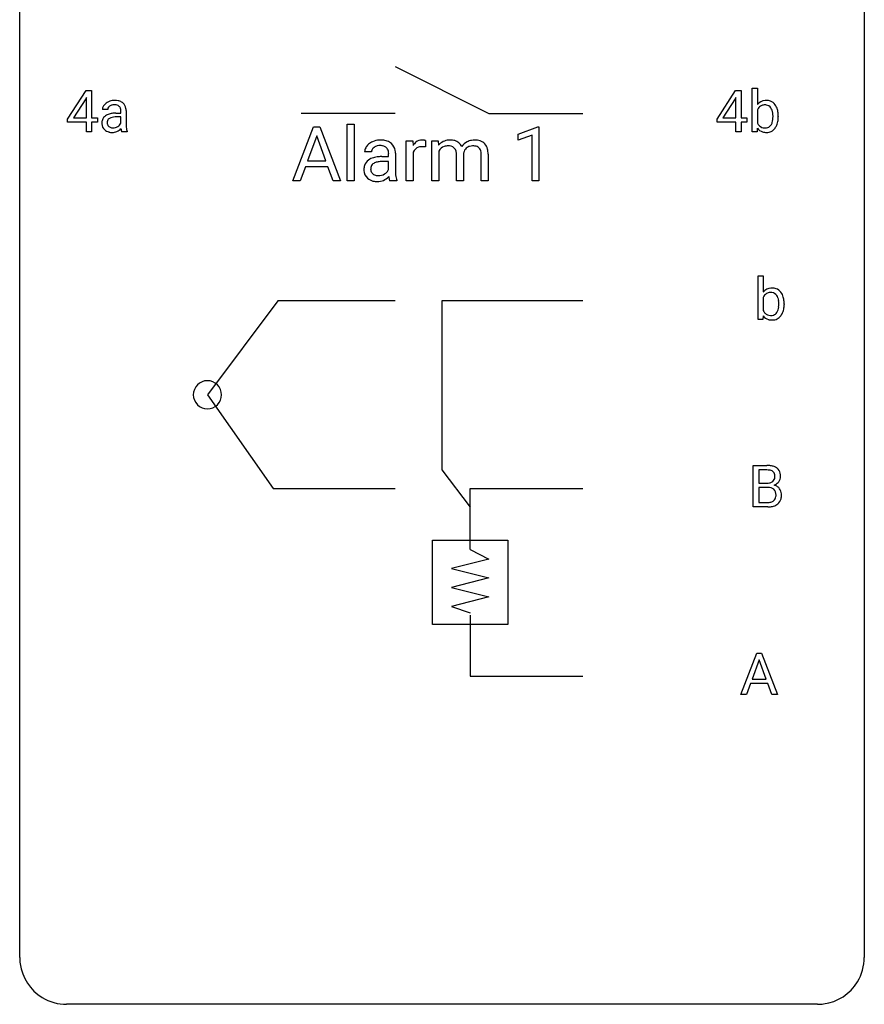
# Model space of a CAD drawing. Extents: x 2.8 to 26.6, y -2.8 to 52.8.
# Drawn here: x 2.8 to 26.6, y -2.8 to 25 of the extents above; entities that cross this region are included whole.
import ezdxf

# ---------------------------------------------------------------- set-up
doc = ezdxf.new("R2010")
doc.units = 0
for name, color, linetype in [('DEFAULT_255_1_234', 255, 'CONTINUOUS'), ('DEFAULT_255_1_604', 255, 'CONTINUOUS'), ('DEFAULT_255_2_778', 255, 'CONTINUOUS')]:
    doc.layers.add(name, color=color, linetype=linetype)

msp = doc.modelspace()

# ---------------------------------------------------------------- linework, layer by layer
at = {"layer": 'DEFAULT_255_1_234'}
for p, q in [((23.431, 21.838), (23.431, 23.072)), ((23.431, 23.072), (23.58, 23.072)), ((23.58, 23.072), (23.58, 22.612)), ((4.124, 22.197), (4.648, 23.008)), ((4.657, 22.805), (4.639, 22.772)), ((4.648, 23.008), (4.806, 23.008)), ((4.657, 22.231), (4.657, 22.805)), ((4.806, 23.008), (4.806, 22.231)), ((22.438, 22.197), (22.961, 23.008)), ((22.97, 22.805), (22.952, 22.772)), ((22.961, 23.008), (23.119, 23.008)), ((22.97, 22.231), (22.97, 22.805)), ((23.119, 23.008), (23.119, 22.231)), ((4.639, 22.772), (4.293, 22.231)), ((22.952, 22.772), (22.606, 22.231)), ((4.293, 22.231), (4.657, 22.231)), ((4.806, 22.231), (4.969, 22.231)), ((4.969, 22.231), (4.969, 22.11)), ((5.26, 22.466), (5.111, 22.466)), ((5.487, 22.365), (5.631, 22.365)), ((5.631, 22.26), (5.515, 22.26)), ((5.631, 22.365), (5.631, 22.433)), ((5.631, 22.082), (5.631, 22.26)), ((5.78, 22.441), (5.78, 22.042)), ((22.606, 22.231), (22.97, 22.231)), ((23.119, 22.231), (23.282, 22.231)), ((23.282, 22.231), (23.282, 22.11)), ((23.58, 22.461), (23.58, 22.085)), ((24.167, 22.276), (24.167, 22.263)), ((4.124, 22.11), (4.124, 22.197)), ((4.657, 22.11), (4.124, 22.11)), ((4.657, 21.838), (4.657, 22.11)), ((4.969, 22.11), (4.806, 22.11)), ((4.806, 22.11), (4.806, 21.838)), ((22.438, 22.11), (22.438, 22.197)), ((22.97, 22.11), (22.438, 22.11)), ((22.97, 21.838), (22.97, 22.11)), ((23.282, 22.11), (23.119, 22.11)), ((23.119, 22.11), (23.119, 21.838)), ((4.806, 21.838), (4.657, 21.838)), ((5.81, 21.838), (5.655, 21.838)), ((5.81, 21.851), (5.81, 21.838)), ((23.119, 21.838), (22.97, 21.838)), ((23.568, 21.838), (23.431, 21.838)), ((23.575, 21.939), (23.568, 21.838)), ((23.595, 16.547), (23.595, 17.78)), ((23.595, 17.78), (23.744, 17.78)), ((23.744, 17.78), (23.744, 17.32)), ((23.744, 17.169), (23.744, 16.793)), ((24.331, 16.984), (24.331, 16.971)), ((23.732, 16.547), (23.595, 16.547)), ((23.739, 16.647), (23.732, 16.547)), ((23.462, 11.255), (23.462, 12.424)), ((23.462, 12.424), (23.844, 12.424)), ((23.616, 12.298), (23.616, 11.926)), ((23.844, 12.298), (23.616, 12.298)), ((23.616, 11.926), (23.849, 11.926)), ((23.873, 11.802), (23.616, 11.802)), ((23.616, 11.802), (23.616, 11.381)), ((23.873, 11.802), (23.873, 11.802)), ((23.868, 11.255), (23.462, 11.255)), ((23.616, 11.381), (23.871, 11.381)), ((23.113, 5.963), (23.56, 7.133)), ((23.56, 7.133), (23.695, 7.133)), ((23.695, 7.133), (24.142, 5.963)), ((23.627, 6.942), (23.429, 6.395)), ((23.827, 6.395), (23.627, 6.942)), ((23.429, 6.395), (23.827, 6.395)), ((23.382, 6.269), (23.272, 5.963)), ((23.872, 6.269), (23.382, 6.269)), ((23.984, 5.963), (23.872, 6.269)), ((23.272, 5.963), (23.113, 5.963)), ((24.142, 5.963), (23.984, 5.963))]:
    msp.add_line(p, q, dxfattribs=at)
for centre, radius, start, end in [((5.301, 22.465), 0.19, 151.6375, 179.6794), ((5.361, 22.435), 0.257, 142.4988, 152.1325), ((5.393, 22.41), 0.298, 120.8285, 142.4132), ((5.435, 22.345), 0.375, 113.9638, 121.187), ((5.368, 22.467), 0.108, 141.3334, 180.3475), ((5.448, 22.312), 0.411, 93.3785, 113.8198), ((5.406, 22.437), 0.156, 126.173, 141.5004), ((5.43, 22.407), 0.195, 103.4485, 126.5404), ((5.445, 22.343), 0.26, 89.5853, 103.4592), ((5.456, 22.236), 0.488, 89.9746, 93.7491), ((5.448, 22.284), 0.32, 85.3352, 90.0851), ((5.459, 22.239), 0.484, 79.1326, 90.3872), ((5.457, 22.375), 0.228, 72.611, 85.7233), ((5.482, 22.452), 0.148, 45.8098, 73.0032), ((5.492, 22.402), 0.319, 60.1436, 79.3655), ((5.478, 22.45), 0.151, 14.2187, 45.2026), ((5.518, 22.451), 0.263, 48.6192, 59.6467), ((5.522, 22.457), 0.255, 9.0349, 48.4845), ((23.809, 22.429), 0.293, 93.1932, 141.4761), ((23.779, 22.385), 0.212, 112.6479, 148.9261), ((23.787, 22.352), 0.245, 89.1348, 111.409), ((23.791, 22.333), 0.265, 83.2727, 90.1115), ((23.827, 22.306), 0.418, 89.9443, 94.7473), ((23.804, 22.408), 0.188, 34.4556, 84.4656), ((23.832, 22.388), 0.335, 70.6104, 90.678), ((23.843, 22.434), 0.289, 36.1153, 69.7489), ((23.737, 22.359), 0.271, 19.4238, 34.9161), ((23.745, 22.358), 0.413, 15.4649, 36.4891), ((5.334, 22.094), 0.239, 125.0524, 160.2034), ((5.4, 22.004), 0.351, 106.2672, 125.4299), ((5.4, 22.071), 0.174, 109.0087, 135.3266), ((5.457, 21.817), 0.547, 95.4857, 106.5349), ((5.466, 21.893), 0.364, 96.9938, 109.7782), ((5.485, 21.567), 0.798, 89.8515, 95.7225), ((5.51, 21.563), 0.697, 89.6429, 97.2871), ((5.421, 22.435), 0.211, 359.5037, 14.3185), ((5.415, 22.434), 0.365, 1.209, 10.0233), ((23.857, 22.331), 0.306, 147.7598, 154.9286), ((23.61, 22.315), 0.406, 7.574, 19.4151), ((23.384, 22.283), 0.634, 359.723, 7.7116), ((23.298, 22.275), 0.72, 352.7351, 359.8557), ((23.107, 22.28), 0.911, 359.5965, 0.0028), ((23.539, 22.298), 0.627, 3.9221, 15.7266), ((23.462, 22.259), 0.705, 349.4825, 0.3595), ((23.303, 22.277), 0.864, 359.9269, 4.2559), ((5.378, 22.083), 0.285, 161.0341, 180.6821), ((5.386, 22.079), 0.293, 179.9841, 182.768), ((5.327, 22.073), 0.234, 181.8953, 229.5704), ((5.372, 22.105), 0.131, 137.4539, 182.1083), ((5.41, 22.098), 0.168, 179.4393, 195.72), ((5.369, 22.087), 0.125, 195.8684, 230.1572), ((5.393, 22.116), 0.163, 230.1531, 259.7486), ((5.407, 22.182), 0.23, 259.2464, 270.2915), ((5.408, 22.213), 0.261, 270.0069, 300.5035), ((5.42, 22.2), 0.244, 299.5482, 315.6095), ((5.449, 22.17), 0.202, 315.868, 334.0597), ((6.543, 22.039), 0.764, 179.8161, 185.3206), ((6.274, 22.013), 0.493, 185.2474, 192.7954), ((23.831, 22.207), 0.279, 205.8265, 224.5301), ((23.783, 22.164), 0.215, 225.3545, 269.2438), ((23.792, 22.245), 0.296, 267.677, 270.0137), ((23.795, 22.169), 0.22, 269.3072, 289.4991), ((23.802, 22.139), 0.19, 290.4354, 325.3766), ((23.74, 22.184), 0.268, 325.0224, 342.6924), ((23.57, 22.24), 0.446, 342.4063, 352.8669), ((23.763, 22.179), 0.391, 322.894, 331.4081), ((23.69, 22.215), 0.473, 331.8602, 349.6704), ((5.36, 22.105), 0.279, 228.6141, 255.355), ((5.383, 22.194), 0.372, 255.4034, 270.4753), ((5.389, 22.154), 0.332, 269.5042, 293.248), ((5.376, 22.172), 0.353, 294.008, 316.7604), ((6.359, 22.017), 0.731, 186.869, 189.1979), ((6.078, 21.971), 0.446, 189.1576, 192.3971), ((5.882, 21.928), 0.245, 192.2919, 197.3449), ((5.758, 21.889), 0.116, 197.0791, 205.8742), ((6.098, 21.973), 0.312, 192.7198, 202.9585), ((23.803, 22.111), 0.285, 217.0543, 253.341), ((23.826, 22.195), 0.373, 253.6575, 270.5859), ((23.829, 22.208), 0.386, 269.9968, 271.4175), ((23.836, 22.128), 0.306, 270.6343, 295.6406), ((23.833, 22.121), 0.301, 296.7249, 323.7044), ((23.973, 17.137), 0.293, 93.1932, 141.4761), ((23.943, 17.093), 0.212, 112.6479, 148.9261), ((23.951, 17.061), 0.245, 89.1348, 111.409), ((23.956, 17.041), 0.265, 83.2727, 90.1115), ((23.992, 17.014), 0.418, 89.9443, 94.7473), ((23.968, 17.116), 0.188, 34.4556, 84.4656), ((23.996, 17.096), 0.335, 70.6104, 90.678), ((24.007, 17.142), 0.289, 36.1153, 69.7489), ((23.909, 17.067), 0.413, 15.4649, 36.4891), ((24.021, 17.039), 0.306, 147.7598, 154.9286), ((23.901, 17.068), 0.271, 19.4238, 34.9161), ((23.775, 17.023), 0.406, 7.574, 19.4151), ((23.548, 16.991), 0.634, 359.723, 7.7116), ((23.462, 16.984), 0.72, 352.7351, 359.8557), ((23.271, 16.988), 0.911, 359.5965, 0.0028), ((23.703, 17.007), 0.627, 3.9221, 15.7266), ((23.626, 16.967), 0.705, 349.4825, 0.3595), ((23.467, 16.985), 0.864, 359.9269, 4.2559), ((23.995, 16.915), 0.279, 205.8265, 224.5301), ((23.947, 16.872), 0.215, 225.3545, 269.2438), ((23.959, 16.877), 0.22, 269.3072, 289.4991), ((23.967, 16.847), 0.19, 290.4354, 325.3766), ((23.904, 16.893), 0.268, 325.0224, 342.6924), ((23.734, 16.948), 0.446, 342.4063, 352.8669), ((23.927, 16.888), 0.391, 322.894, 331.4081), ((23.854, 16.923), 0.473, 331.8602, 349.6704), ((23.967, 16.819), 0.285, 217.0543, 253.341), ((23.99, 16.903), 0.373, 253.6575, 270.5859), ((23.957, 16.953), 0.296, 267.677, 270.0137), ((23.994, 16.917), 0.386, 269.9968, 271.4175), ((24, 16.837), 0.306, 270.6343, 295.6406), ((23.997, 16.83), 0.301, 296.7249, 323.7044), ((23.848, 11.688), 0.737, 82.1257, 90.2933), ((23.845, 11.943), 0.354, 89.8708, 90.0431), ((23.847, 11.821), 0.477, 82.6985, 90.1729), ((23.871, 12.002), 0.294, 71.6863, 82.8456), ((23.887, 11.96), 0.462, 69.9044, 82.2857), ((23.908, 12.113), 0.177, 52.8286, 71.985), ((23.936, 12.151), 0.13, 31.8853, 52.1413), ((23.944, 12.114), 0.298, 51.1839, 70.0182), ((23.97, 12.151), 0.253, 12.1017, 50.4215), ((23.874, 12.149), 0.221, 281.2041, 302.5148), ((23.887, 12.124), 0.193, 303.0217, 309.837), ((23.906, 12.104), 0.165, 309.5228, 356.951), ((23.907, 12.135), 0.162, 10.9182, 31.323), ((23.812, 12.116), 0.26, 359.5559, 11.2096), ((23.839, 12.113), 0.232, 355.4701, 0.0493), ((23.947, 12.141), 0.29, 298.6825, 323.2757), ((23.989, 12.109), 0.238, 323.4908, 0.8817), ((23.831, 12.116), 0.396, 359.5251, 12.8212), ((23.851, 12.254), 0.329, 269.6065, 281.4534), ((23.878, 11.441), 0.361, 76.5636, 90.6981), ((23.93, 11.626), 0.169, 17.6685, 78.9941), ((23.911, 12.202), 0.36, 293.1999, 299.1396), ((23.978, 11.593), 0.287, 54.0012, 74.9168), ((23.826, 11.595), 0.277, 359.0456, 17.2296), ((23.99, 11.613), 0.264, 36.3581, 53.5292), ((23.977, 11.604), 0.28, 4.819, 36.309), ((23.896, 11.608), 0.225, 281.1056, 302.5132), ((23.911, 11.582), 0.194, 303.0369, 311.8811), ((23.918, 11.573), 0.183, 311.9916, 351.7143), ((23.836, 11.59), 0.267, 350.734, 0.2222), ((23.966, 11.562), 0.288, 311.1786, 344.6887), ((23.867, 11.589), 0.391, 344.7479, 0.5373), ((23.9, 11.593), 0.358, 359.937, 5.5204), ((23.869, 11.951), 0.696, 269.9237, 274.4456), ((23.873, 11.717), 0.336, 269.6056, 281.374), ((23.886, 11.763), 0.507, 274.1042, 286.4072), ((23.937, 11.598), 0.335, 286.0418, 310.8441)]:
    msp.add_arc(centre, radius, start, end, dxfattribs=at)
at = {"layer": 'DEFAULT_255_1_604'}
for p, q in [((10.482, 20.456), (11.063, 21.976)), ((11.063, 21.976), (11.238, 21.976)), ((11.238, 21.976), (11.82, 20.456)), ((12.011, 20.456), (12.011, 22.059)), ((12.011, 22.059), (12.204, 22.059)), ((12.204, 22.059), (12.204, 20.456)), ((16.835, 21.775), (17.388, 21.983)), ((17.388, 21.983), (17.418, 21.983)), ((17.418, 21.983), (17.418, 20.456)), ((11.151, 21.728), (10.893, 21.017)), ((11.409, 21.017), (11.151, 21.728)), ((16.835, 21.6), (16.835, 21.775)), ((17.224, 21.743), (16.835, 21.6)), ((17.224, 20.456), (17.224, 21.743)), ((13.676, 20.456), (13.676, 21.585)), ((13.676, 21.585), (13.864, 21.585)), ((13.864, 21.585), (13.867, 21.455)), ((14.222, 21.592), (14.222, 21.412)), ((14.399, 21.585), (14.581, 21.585)), ((14.399, 20.456), (14.399, 21.585)), ((14.581, 21.585), (14.587, 21.46)), ((15.549, 21.442), (15.548, 21.442)), ((12.698, 21.272), (12.504, 21.272)), ((12.992, 21.141), (13.18, 21.141)), ((13.18, 21.141), (13.18, 21.229)), ((13.373, 21.24), (13.373, 20.72)), ((13.869, 21.258), (13.869, 20.456)), ((14.592, 21.281), (14.592, 20.456)), ((15.093, 20.456), (15.093, 21.196)), ((15.287, 21.205), (15.287, 20.456)), ((15.789, 20.456), (15.789, 21.201)), ((15.983, 21.213), (15.983, 20.456)), ((10.832, 20.852), (10.689, 20.456)), ((11.469, 20.852), (10.832, 20.852)), ((10.893, 21.017), (11.409, 21.017)), ((11.614, 20.456), (11.469, 20.852)), ((13.18, 21.004), (13.029, 21.004)), ((13.18, 20.772), (13.18, 21.004)), ((10.689, 20.456), (10.482, 20.456)), ((11.82, 20.456), (11.614, 20.456)), ((12.204, 20.456), (12.011, 20.456)), ((13.413, 20.456), (13.211, 20.456)), ((13.413, 20.472), (13.413, 20.456)), ((13.869, 20.456), (13.676, 20.456)), ((14.592, 20.456), (14.399, 20.456)), ((15.287, 20.456), (15.093, 20.456)), ((15.983, 20.456), (15.789, 20.456)), ((17.418, 20.456), (17.224, 20.456))]:
    msp.add_line(p, q, dxfattribs=at)
for centre, radius, start, end in [((12.829, 21.232), 0.335, 142.4982, 152.133), ((12.871, 21.199), 0.387, 120.8285, 142.4132), ((12.925, 21.115), 0.488, 113.9638, 121.187), ((12.942, 21.072), 0.534, 93.3785, 113.8198), ((12.888, 21.234), 0.203, 126.1727, 141.501), ((12.919, 21.195), 0.254, 103.4483, 126.5406), ((12.939, 21.112), 0.339, 89.5855, 103.4589), ((12.952, 20.972), 0.634, 89.9743, 93.749), ((12.942, 21.035), 0.415, 85.3351, 90.0858), ((12.957, 20.977), 0.63, 79.1326, 90.3872), ((12.953, 21.154), 0.296, 72.6112, 85.723), ((12.986, 21.253), 0.192, 45.8098, 73.0033), ((12.999, 21.188), 0.414, 60.1435, 79.3655), ((13.033, 21.252), 0.342, 48.6193, 59.6468), ((13.039, 21.26), 0.332, 9.035, 48.4845), ((14.16, 21.277), 0.342, 127.8167, 148.63), ((14.096, 21.175), 0.241, 107.1346, 157.6458), ((14.127, 21.31), 0.296, 91.333, 126.7875), ((14.123, 21.078), 0.341, 89.2759, 106.6212), ((14.137, 21.218), 0.388, 89.9859, 92.4704), ((14.128, 20.758), 0.661, 86.8044, 90.0424), ((14.138, 21.253), 0.353, 85.358, 90.1633), ((14.136, 20.884), 0.535, 80.675, 86.8939), ((14.149, 21.384), 0.222, 78.4024, 85.4592), ((14.167, 21.474), 0.13, 67.7851, 78.573), ((14.182, 21.51), 0.0913, 63.4844, 67.3079), ((14.898, 21.198), 0.407, 93.0261, 139.9133), ((14.822, 21.194), 0.245, 107.4046, 156.6218), ((14.848, 21.1), 0.342, 89.2729, 106.8381), ((14.856, 21.096), 0.346, 75.5472, 90.7422), ((14.921, 21.036), 0.57, 89.9515, 94.4892), ((14.927, 21.129), 0.477, 75.891, 90.6008), ((14.9, 21.25), 0.186, 13.0021, 76.7082), ((14.974, 21.304), 0.296, 23.994, 76.5407), ((15.596, 21.18), 0.428, 118.576, 145.1953), ((15.531, 21.201), 0.239, 106.8161, 132.275), ((15.579, 21.212), 0.392, 99.1481, 118.667), ((15.546, 21.146), 0.296, 89.481, 106.5055), ((15.603, 21.081), 0.525, 89.7792, 99.4019), ((15.551, 20.997), 0.445, 81.7914, 90.3001), ((15.613, 21.103), 0.504, 73.2646, 90.9153), ((15.577, 21.171), 0.269, 68.8362, 81.9788), ((15.617, 21.271), 0.161, 43.4493, 69.2722), ((15.67, 21.297), 0.301, 10.7565, 73.0388), ((12.751, 21.271), 0.247, 151.6375, 179.6793), ((12.839, 21.273), 0.141, 141.3332, 180.3477), ((12.954, 20.428), 0.711, 95.4858, 106.5349), ((12.99, 20.103), 1.038, 89.8517, 95.7223), ((12.981, 21.251), 0.197, 14.2187, 45.2025), ((12.907, 21.232), 0.274, 359.5039, 14.3181), ((12.899, 21.23), 0.475, 1.2092, 10.0231), ((14.185, 21.125), 0.343, 155.6573, 157.2575), ((14.91, 21.143), 0.346, 154.7378, 156.6331), ((14.729, 21.201), 0.364, 359.2209, 14.4877), ((15.621, 21.171), 0.335, 166.2174, 174.1006), ((15.536, 21.195), 0.248, 132.3024, 166.9932), ((15.601, 21.261), 0.18, 22.7296, 42.2767), ((15.522, 21.228), 0.266, 8.5221, 22.6804), ((15.366, 21.204), 0.423, 359.6727, 8.7127), ((15.359, 21.209), 0.624, 0.3121, 13.3293), ((12.851, 20.773), 0.37, 161.0341, 180.6822), ((12.794, 20.788), 0.311, 125.0524, 160.2033), ((12.88, 20.671), 0.457, 106.267, 125.43), ((12.844, 20.802), 0.17, 137.4538, 182.1084), ((12.879, 20.758), 0.226, 109.0085, 135.3268), ((12.966, 20.527), 0.473, 96.9936, 109.7785), ((13.023, 20.097), 0.907, 89.643, 97.2869), ((12.862, 20.769), 0.381, 179.9855, 182.7682), ((12.785, 20.76), 0.304, 181.8953, 229.5704), ((12.892, 20.794), 0.219, 179.4392, 195.7201), ((12.839, 20.779), 0.163, 195.8686, 230.157), ((12.87, 20.817), 0.212, 230.1531, 259.7487), ((12.888, 20.902), 0.299, 259.2464, 270.2915), ((12.89, 20.942), 0.339, 270.0068, 300.5033), ((12.849, 20.889), 0.459, 294.008, 316.7604), ((12.906, 20.926), 0.317, 299.5481, 315.6097), ((12.944, 20.887), 0.263, 315.8683, 334.0594), ((14.126, 20.688), 0.949, 186.8683, 189.1987), ((14.366, 20.717), 0.993, 179.8161, 185.3205), ((14.016, 20.683), 0.641, 185.2473, 192.7954), ((12.828, 20.802), 0.363, 228.6139, 255.3552), ((12.858, 20.918), 0.483, 255.4036, 270.4751), ((12.866, 20.866), 0.431, 269.5042, 293.248), ((13.761, 20.629), 0.579, 189.1574, 192.3971), ((13.507, 20.572), 0.319, 192.2918, 197.3442), ((13.346, 20.521), 0.15, 197.0786, 205.8747), ((13.787, 20.631), 0.406, 192.7198, 202.9582)]:
    msp.add_arc(centre, radius, start, end, dxfattribs=at)
at = {"layer": 'DEFAULT_255_2_778'}
for p, q in [((2.778, -1.455), (2.778, 51.461)), ((26.591, 51.461), (26.591, -1.455)), ((13.361, 23.68), (16.007, 22.357)), ((13.361, 22.357), (10.716, 22.357)), ((16.007, 22.357), (18.653, 22.357)), ((10.054, 17.066), (8.07, 14.42)), ((13.361, 17.066), (10.054, 17.066)), ((18.653, 17.066), (14.684, 17.066)), ((14.684, 17.066), (14.684, 12.303)), ((7.673, 14.42), (7.673, 14.42)), ((8.07, 14.42), (9.922, 11.774)), ((14.684, 12.303), (15.478, 11.245)), ((9.922, 11.774), (13.361, 11.774)), ((15.478, 10.054), (15.478, 11.774)), ((15.478, 11.774), (18.653, 11.774)), ((14.42, 10.319), (16.536, 10.319)), ((14.42, 7.938), (14.42, 10.319)), ((16.536, 10.319), (16.536, 7.938)), ((15.478, 10.054), (16.007, 9.786)), ((16.007, 9.786), (14.949, 9.519)), ((14.949, 9.519), (16.007, 9.251)), ((16.007, 9.251), (14.949, 8.983)), ((14.949, 8.983), (16.007, 8.715)), ((16.007, 8.715), (14.949, 8.447)), ((14.949, 8.447), (15.478, 8.268)), ((15.478, 8.202), (15.478, 6.482)), ((16.536, 7.938), (14.42, 7.938)), ((15.478, 6.482), (18.653, 6.482)), ((25.268, -2.778), (4.101, -2.778))]:
    msp.add_line(p, q, dxfattribs=at)
for centre, radius, start, end in [((8.069, 14.421), 0.396, 89.871, 180.129), ((8.071, 14.421), 0.396, 359.8679, 90.1176), ((8.069, 14.419), 0.396, 179.8824, 270.1321), ((8.071, 14.419), 0.396, 269.8793, 0.1207), ((4.124, -1.456), 1.346, 179.9828, 187.5478), ((4.098, -1.459), 1.319, 187.5665, 238.7936), ((25.27, -1.458), 1.32, 328.7969, 0.1301), ((25.271, -1.459), 1.319, 277.5665, 328.7936), ((4.098, -1.458), 1.32, 238.7969, 270.1301), ((25.268, -1.432), 1.346, 269.9828, 277.5478)]:
    msp.add_arc(centre, radius, start, end, dxfattribs=at)

doc.saveas('drawing.dxf')
